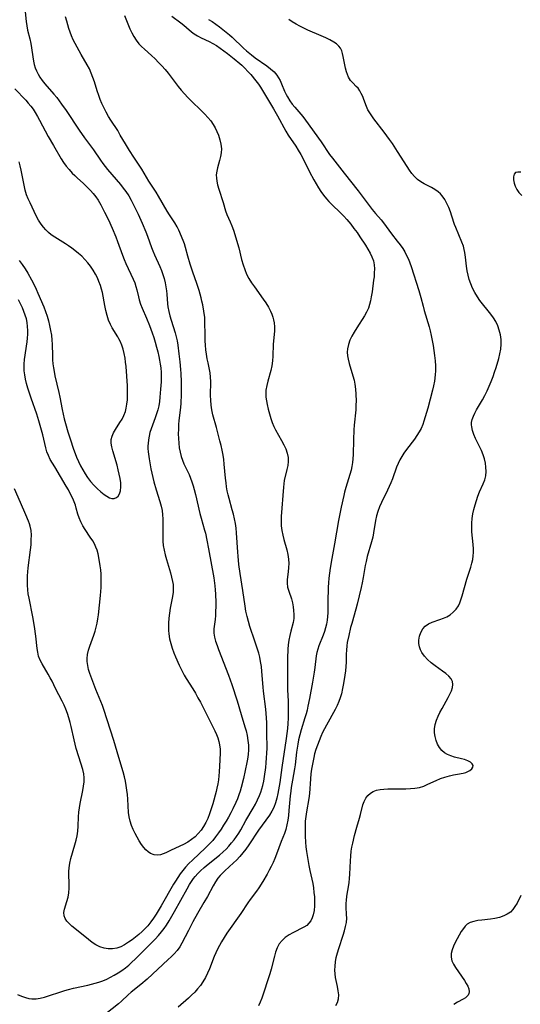
# Model space of a CAD drawing. Extents: x 1638514 to 1646716, y 2781009 to 2789211.
# Drawn here: x 1645549 to 1645737, y 2781905 to 2782275 of the extents above; entities that cross this region are included whole.
import ezdxf

# ---------------------------------------------------------------- set-up
doc = ezdxf.new("R2010")
doc.units = 0

msp = doc.modelspace()

# ---------------------------------------------------------------- linework, layer by layer
at = {"layer": 'WIL_017_Contours', "color": 0}
for points in [[(1645550.59, 2782279.35, 212), (1645551.04, 2782274.53, 212), (1645551.28, 2782272.84, 212), (1645551.64, 2782271.2, 212), (1645552.48, 2782267.95, 212), (1645552.85, 2782266.18, 212), (1645553.12, 2782264.55, 212), (1645553.59, 2782261.27, 212), (1645553.85, 2782259.65, 212), (1645554.12, 2782258.38, 212), (1645554.47, 2782257.13, 212), (1645554.92, 2782255.94, 212), (1645555.54, 2782254.71, 212), (1645556.29, 2782253.52, 212), (1645557.13, 2782252.37, 212), (1645558.17, 2782251.09, 212), (1645561.5, 2782247.23, 212), (1645562.59, 2782245.9, 212), (1645563.51, 2782244.7, 212), (1645564.39, 2782243.48, 212), (1645566.11, 2782240.98, 212), (1645571.05, 2782233.63, 212), (1645573.09, 2782230.75, 212), (1645576.41, 2782226.21, 212), (1645579.03, 2782222.36, 212), (1645579.94, 2782221.1, 212), (1645581.73, 2782218.83, 212), (1645586.54, 2782213.2, 212), (1645587.61, 2782211.89, 212), (1645588.61, 2782210.54, 212), (1645589.67, 2782208.93, 212), (1645590.64, 2782207.27, 212), (1645591.55, 2782205.57, 212), (1645592.41, 2782203.83, 212), (1645593.24, 2782202.08, 212), (1645594.73, 2782198.68, 212), (1645596.07, 2782195.42, 212), (1645596.7, 2782193.79, 212), (1645598.23, 2782189.53, 212), (1645598.72, 2782188.24, 212), (1645599.35, 2782186.75, 212), (1645601.37, 2782182.34, 212), (1645601.97, 2782180.84, 212), (1645602.5, 2782179.33, 212), (1645602.98, 2782177.8, 212), (1645603.39, 2782176.26, 212), (1645603.72, 2782174.71, 212), (1645603.96, 2782173.16, 212), (1645604.08, 2782171.91, 212), (1645604.33, 2782168.3, 212), (1645604.46, 2782167.2, 212), (1645604.75, 2782165.5, 212), (1645605.15, 2782163.81, 212), (1645605.63, 2782162.15, 212), (1645607.18, 2782157.43, 212), (1645607.57, 2782155.92, 212), (1645607.88, 2782154.37, 212), (1645608.14, 2782152.77, 212), (1645608.57, 2782149.49, 212), (1645608.92, 2782146.57, 212), (1645609.23, 2782143.61, 212), (1645609.34, 2782142.08, 212), (1645609.46, 2782139.01, 212), (1645609.47, 2782135.85, 212), (1645609.43, 2782134.22, 212), (1645609.26, 2782130.98, 212), (1645609.12, 2782129.36, 212), (1645608.59, 2782124.43, 212), (1645608.48, 2782123, 212), (1645608.39, 2782121.2, 212), (1645608.35, 2782119.41, 212), (1645608.39, 2782117.62, 212), (1645608.51, 2782115.89, 212), (1645608.72, 2782114.17, 212), (1645609.04, 2782112.49, 212), (1645609.47, 2782110.85, 212), (1645609.94, 2782109.5, 212), (1645610.49, 2782108.17, 212), (1645612.41, 2782104.14, 212), (1645612.98, 2782102.78, 212), (1645613.49, 2782101.37, 212), (1645613.95, 2782099.92, 212), (1645614.37, 2782098.45, 212), (1645614.83, 2782096.67, 212), (1645616.52, 2782089.47, 212), (1645616.98, 2782087.7, 212), (1645618.24, 2782083.19, 212), (1645618.53, 2782082.07, 212), (1645619.12, 2782079.39, 212), (1645619.73, 2782076.22, 212), (1645621.67, 2782065.26, 212), (1645622.08, 2782062.28, 212), (1645622.24, 2782060.71, 212), (1645622.35, 2782059.14, 212), (1645622.45, 2782056.03, 212), (1645622.45, 2782054.37, 212), (1645622.41, 2782052.73, 212), (1645622.32, 2782051.12, 212), (1645622.18, 2782049.55, 212), (1645621.79, 2782046.14, 212), (1645621.78, 2782044.48, 212), (1645622, 2782042.94, 212), (1645622.41, 2782041.4, 212), (1645622.94, 2782039.84, 212), (1645623.48, 2782038.36, 212), (1645627.22, 2782028.67, 212), (1645628.5, 2782025.22, 212), (1645629.03, 2782023.68, 212), (1645630.05, 2782020.58, 212), (1645630.52, 2782019.03, 212), (1645631.98, 2782013.9, 212), (1645633.45, 2782009.21, 212), (1645633.88, 2782007.7, 212), (1645634.29, 2782005.92, 212), (1645634.57, 2782004.13, 212), (1645634.73, 2782002.33, 212), (1645634.75, 2782000.59, 212), (1645634.64, 2781998.86, 212), (1645634.43, 2781997.13, 212), (1645634.19, 2781995.78, 212), (1645632.86, 2781989.76, 212), (1645632.04, 2781986.44, 212), (1645631.62, 2781985.01, 212), (1645631.15, 2781983.6, 212), (1645630.62, 2781982.21, 212), (1645630.02, 2781980.81, 212), (1645628.88, 2781978.41, 212), (1645628.07, 2781976.84, 212), (1645627.22, 2781975.3, 212), (1645626.33, 2781973.77, 212), (1645625.41, 2781972.26, 212), (1645624.45, 2781970.78, 212), (1645623.46, 2781969.33, 212), (1645622.41, 2781967.92, 212), (1645621.31, 2781966.55, 212), (1645620.11, 2781965.23, 212), (1645618.62, 2781963.75, 212), (1645613.69, 2781959.14, 212), (1645612.36, 2781957.81, 212), (1645611.08, 2781956.43, 212), (1645610.06, 2781955.2, 212), (1645609.08, 2781953.92, 212), (1645608.16, 2781952.6, 212), (1645607.28, 2781951.25, 212), (1645606.59, 2781950.11, 212), (1645601.94, 2781941.96, 212), (1645600.05, 2781938.84, 212), (1645599.06, 2781937.32, 212), (1645598.01, 2781935.85, 212), (1645596.88, 2781934.45, 212), (1645595.94, 2781933.42, 212), (1645594.75, 2781932.25, 212), (1645593.51, 2781931.14, 212), (1645592.23, 2781930.1, 212), (1645590.93, 2781929.12, 212), (1645589.61, 2781928.2, 212), (1645588.16, 2781927.3, 212), (1645586.68, 2781926.54, 212), (1645585.16, 2781926, 212), (1645583.59, 2781925.73, 212), (1645581.99, 2781925.73, 212), (1645580.4, 2781925.98, 212), (1645578.85, 2781926.47, 212), (1645577.36, 2781927.21, 212), (1645575.93, 2781928.15, 212), (1645574.53, 2781929.2, 212), (1645570.63, 2781932.34, 212), (1645568.29, 2781934.33, 212), (1645567.29, 2781935.26, 212), (1645566.44, 2781936.18, 212), (1645565.77, 2781937.13, 212), (1645565.38, 2781938.12, 212), (1645565.3, 2781939.37, 212), (1645565.55, 2781940.7, 212), (1645566.45, 2781943.59, 212), (1645566.86, 2781945.16, 212), (1645567.11, 2781946.84, 212), (1645567.22, 2781948.6, 212), (1645567.23, 2781950.39, 212), (1645567.16, 2781953.55, 212), (1645567.16, 2781954.88, 212), (1645567.24, 2781956.22, 212), (1645567.52, 2781957.94, 212), (1645567.93, 2781959.66, 212), (1645569.45, 2781964.82, 212), (1645569.92, 2781966.56, 212), (1645570.31, 2781968.3, 212), (1645570.58, 2781970.04, 212), (1645570.71, 2781971.82, 212), (1645570.8, 2781975.36, 212), (1645570.9, 2781977.14, 212), (1645571.11, 2781978.78, 212), (1645571.4, 2781980.43, 212), (1645572.43, 2781985.31, 212), (1645572.7, 2781986.92, 212), (1645572.88, 2781988.5, 212), (1645572.93, 2781990.05, 212), (1645572.81, 2781991.58, 212), (1645572.45, 2781993.17, 212), (1645570.86, 2781997.91, 212), (1645569.94, 2782001.1, 212), (1645569.14, 2782004.39, 212), (1645568.06, 2782009.3, 212), (1645567.66, 2782010.92, 212), (1645567.18, 2782012.59, 212), (1645566.65, 2782014.23, 212), (1645566.06, 2782015.85, 212), (1645565.4, 2782017.42, 212), (1645564.68, 2782018.95, 212), (1645562.14, 2782023.64, 212), (1645560.81, 2782026.38, 212), (1645560.12, 2782027.7, 212), (1645559.4, 2782029.01, 212), (1645557.1, 2782032.96, 212), (1645556.37, 2782034.37, 212), (1645555.79, 2782035.81, 212), (1645555.42, 2782037.29, 212), (1645555.21, 2782038.69, 212), (1645554.75, 2782043.37, 212), (1645554.27, 2782046.98, 212), (1645553.64, 2782050.62, 212), (1645552.16, 2782057.62, 212), (1645551.87, 2782059.2, 212), (1645551.65, 2782060.79, 212), (1645551.54, 2782062.53, 212), (1645551.53, 2782064.27, 212), (1645551.62, 2782066.03, 212), (1645551.74, 2782067.53, 212), (1645551.9, 2782069.03, 212), (1645552.74, 2782075.81, 212), (1645552.92, 2782077.67, 212), (1645553.03, 2782079.51, 212), (1645553.05, 2782081.3, 212), (1645552.92, 2782083.04, 212), (1645552.61, 2782084.71, 212), (1645552.33, 2782085.63, 212), (1645552, 2782086.54, 212), (1645550.98, 2782089.03, 212), (1645548.98, 2782093.63, 212), (1645546.69, 2782098.71, 212)], [(1645547.83, 2781908.57, 210), (1645549.31, 2781907.93, 210), (1645550.8, 2781907.41, 210), (1645552.03, 2781907.09, 210), (1645553.26, 2781906.92, 210), (1645554.81, 2781906.94, 210), (1645556.37, 2781907.17, 210), (1645557.95, 2781907.55, 210), (1645559.55, 2781908.03, 210), (1645564.09, 2781909.58, 210), (1645565.58, 2781910.05, 210), (1645567.08, 2781910.48, 210), (1645568.88, 2781910.92, 210), (1645574.34, 2781912.07, 210), (1645575.72, 2781912.41, 210), (1645577.08, 2781912.8, 210), (1645578.43, 2781913.23, 210), (1645579.95, 2781913.77, 210), (1645581.43, 2781914.37, 210), (1645582.87, 2781915.05, 210), (1645584.27, 2781915.8, 210), (1645585.73, 2781916.68, 210), (1645587.14, 2781917.62, 210), (1645588.5, 2781918.64, 210), (1645589.72, 2781919.66, 210), (1645590.9, 2781920.72, 210), (1645592.06, 2781921.82, 210), (1645598.42, 2781928.09, 210), (1645599.69, 2781929.38, 210), (1645600.91, 2781930.71, 210), (1645602.06, 2781932.09, 210), (1645603.02, 2781933.36, 210), (1645603.92, 2781934.67, 210), (1645604.97, 2781936.33, 210), (1645605.97, 2781938.02, 210), (1645606.95, 2781939.74, 210), (1645611.65, 2781948.36, 210), (1645612.56, 2781949.91, 210), (1645613.54, 2781951.41, 210), (1645614.11, 2781952.2, 210), (1645614.72, 2781952.97, 210), (1645615.68, 2781954.04, 210), (1645616.7, 2781955.07, 210), (1645618.1, 2781956.33, 210), (1645619.55, 2781957.54, 210), (1645623.89, 2781961.02, 210), (1645625.22, 2781962.18, 210), (1645626.34, 2781963.25, 210), (1645627.41, 2781964.38, 210), (1645628.43, 2781965.55, 210), (1645629.4, 2781966.77, 210), (1645630.27, 2781967.98, 210), (1645631.1, 2781969.23, 210), (1645631.88, 2781970.51, 210), (1645633.81, 2781973.97, 210), (1645636.53, 2781978.61, 210), (1645637.4, 2781980.17, 210), (1645638.22, 2781981.74, 210), (1645638.95, 2781983.36, 210), (1645639.43, 2781984.62, 210), (1645639.83, 2781985.9, 210), (1645640.17, 2781987.2, 210), (1645640.52, 2781988.85, 210), (1645640.79, 2781990.52, 210), (1645641.25, 2781993.96, 210), (1645641.45, 2781995.74, 210), (1645641.6, 2781997.55, 210), (1645641.71, 2781999.35, 210), (1645641.76, 2782001.16, 210), (1645641.68, 2782006.92, 210), (1645641.68, 2782010.74, 210), (1645641.6, 2782012.62, 210), (1645641.25, 2782015.93, 210), (1645640.43, 2782022.66, 210), (1645640.27, 2782024.17, 210), (1645639.81, 2782029.99, 210), (1645639.61, 2782031.92, 210), (1645639.32, 2782033.83, 210), (1645639, 2782035.38, 210), (1645638.61, 2782036.91, 210), (1645638.17, 2782038.43, 210), (1645637.19, 2782041.45, 210), (1645635.3, 2782047.01, 210), (1645634.73, 2782048.87, 210), (1645634.24, 2782050.76, 210), (1645633.83, 2782052.68, 210), (1645633.5, 2782054.62, 210), (1645632.66, 2782060.5, 210), (1645631.65, 2782066.96, 210), (1645631.2, 2782070.28, 210), (1645630.87, 2782073.41, 210), (1645630.74, 2782074.98, 210), (1645630.29, 2782082.18, 210), (1645630.12, 2782083.95, 210), (1645629.88, 2782085.7, 210), (1645629.55, 2782087.46, 210), (1645629.14, 2782089.18, 210), (1645628.69, 2782090.87, 210), (1645627.44, 2782095.1, 210), (1645627.07, 2782096.53, 210), (1645626.77, 2782098, 210), (1645626.52, 2782099.51, 210), (1645626.31, 2782101.04, 210), (1645626.12, 2782102.75, 210), (1645625.63, 2782107.98, 210), (1645625.43, 2782109.73, 210), (1645625.18, 2782111.47, 210), (1645624.85, 2782113.28, 210), (1645624.45, 2782115.07, 210), (1645624.02, 2782116.86, 210), (1645622.72, 2782121.76, 210), (1645621.34, 2782126.63, 210), (1645620.95, 2782128.44, 210), (1645620.71, 2782130.24, 210), (1645620.58, 2782132.06, 210), (1645620.52, 2782133.89, 210), (1645620.55, 2782139.17, 210), (1645620.52, 2782140.79, 210), (1645620.37, 2782142.37, 210), (1645620.14, 2782143.61, 210), (1645619.55, 2782146.09, 210), (1645619.21, 2782147.7, 210), (1645618.95, 2782149.37, 210), (1645618.74, 2782151.06, 210), (1645618.6, 2782152.75, 210), (1645618.51, 2782154.45, 210), (1645618.45, 2782156.14, 210), (1645618.37, 2782161.95, 210), (1645618.28, 2782163.13, 210), (1645617.53, 2782168.01, 210), (1645617.27, 2782169.3, 210), (1645616.95, 2782170.62, 210), (1645616.19, 2782173.32, 210), (1645615.35, 2782175.94, 210), (1645613.82, 2782180.18, 210), (1645612.81, 2782183.22, 210), (1645611.92, 2782186.22, 210), (1645611.06, 2782189.56, 210), (1645610.63, 2782190.86, 210), (1645610.13, 2782192.16, 210), (1645608.57, 2782196.01, 210), (1645607.97, 2782197.27, 210), (1645607.08, 2782198.8, 210), (1645605.07, 2782201.85, 210), (1645604.22, 2782203.21, 210), (1645600.88, 2782208.87, 210), (1645600, 2782210.28, 210), (1645597.28, 2782214.43, 210), (1645594.59, 2782218.97, 210), (1645593.61, 2782220.47, 210), (1645591.59, 2782223.44, 210), (1645589.99, 2782225.94, 210), (1645588.46, 2782228.5, 210), (1645586.53, 2782231.82, 210), (1645585.54, 2782233.46, 210), (1645582.95, 2782237.41, 210), (1645582.12, 2782238.75, 210), (1645581.16, 2782240.42, 210), (1645580.29, 2782242.13, 210), (1645579.61, 2782243.62, 210), (1645578.99, 2782245.14, 210), (1645578.43, 2782246.67, 210), (1645577.87, 2782248.38, 210), (1645576.8, 2782251.79, 210), (1645576.24, 2782253.48, 210), (1645575.61, 2782255.14, 210), (1645574.89, 2782256.73, 210), (1645574.09, 2782258.27, 210), (1645571.82, 2782262.06, 210), (1645570.26, 2782264.84, 210), (1645568.84, 2782267.65, 210), (1645568.2, 2782269.06, 210), (1645567.63, 2782270.49, 210), (1645567.14, 2782271.92, 210), (1645566.4, 2782274.65, 210), (1645565.91, 2782276.3, 210)], [(1645588.05, 2782276.78, 208), (1645590.15, 2782271.71, 208), (1645590.87, 2782270.23, 208), (1645591.66, 2782268.81, 208), (1645592.55, 2782267.44, 208), (1645593.54, 2782266.17, 208), (1645594.54, 2782265.1, 208), (1645595.6, 2782264.08, 208), (1645598.3, 2782261.69, 208), (1645599.63, 2782260.45, 208), (1645600.93, 2782259.15, 208), (1645602.2, 2782257.81, 208), (1645603.42, 2782256.44, 208), (1645604.6, 2782255.03, 208), (1645605.73, 2782253.58, 208), (1645608.29, 2782250.08, 208), (1645609.44, 2782248.67, 208), (1645610.66, 2782247.3, 208), (1645611.92, 2782245.97, 208), (1645613.22, 2782244.66, 208), (1645617.11, 2782240.95, 208), (1645618.34, 2782239.71, 208), (1645619.51, 2782238.44, 208), (1645620.58, 2782237.1, 208), (1645621.44, 2782235.82, 208), (1645622.2, 2782234.48, 208), (1645622.86, 2782233.11, 208), (1645623.44, 2782231.71, 208), (1645624, 2782230.02, 208), (1645624.4, 2782228.33, 208), (1645624.56, 2782226.64, 208), (1645624.47, 2782225.16, 208), (1645624.22, 2782223.69, 208), (1645623.86, 2782222.23, 208), (1645623.1, 2782219.48, 208), (1645622.81, 2782218.18, 208), (1645622.66, 2782216.88, 208), (1645622.69, 2782215.65, 208), (1645622.88, 2782214.4, 208), (1645623.16, 2782213.13, 208), (1645623.62, 2782211.47, 208), (1645625.25, 2782206.43, 208), (1645626.18, 2782203.32, 208), (1645626.65, 2782201.89, 208), (1645627.23, 2782200.53, 208), (1645627.86, 2782199.15, 208), (1645628.48, 2782197.64, 208), (1645629.08, 2782196.06, 208), (1645629.63, 2782194.43, 208), (1645630.66, 2782191.06, 208), (1645631.12, 2782189.34, 208), (1645632.2, 2782184.98, 208), (1645632.77, 2782182.96, 208), (1645633.37, 2782181.19, 208), (1645634.08, 2782179.48, 208), (1645634.94, 2782177.83, 208), (1645635.92, 2782176.23, 208), (1645636.98, 2782174.68, 208), (1645640.28, 2782170.14, 208), (1645641.31, 2782168.64, 208), (1645642.25, 2782167.12, 208), (1645643.04, 2782165.59, 208), (1645643.5, 2782164.47, 208), (1645643.89, 2782163.34, 208), (1645644.21, 2782162.27, 208), (1645644.44, 2782161.18, 208), (1645644.56, 2782159.64, 208), (1645644.51, 2782158.05, 208), (1645644.07, 2782153.1, 208), (1645643.96, 2782148.66, 208), (1645643.81, 2782146.86, 208), (1645643.55, 2782145.06, 208), (1645643.18, 2782143.29, 208), (1645642.08, 2782139.27, 208), (1645641.65, 2782137.56, 208), (1645641.35, 2782135.89, 208), (1645641.27, 2782134.27, 208), (1645641.36, 2782133.2, 208), (1645641.85, 2782130.46, 208), (1645642.22, 2782128.73, 208), (1645642.65, 2782126.97, 208), (1645643.17, 2782125.19, 208), (1645643.7, 2782123.66, 208), (1645644.33, 2782122.16, 208), (1645644.96, 2782120.9, 208), (1645647.25, 2782116.87, 208), (1645648.1, 2782115.3, 208), (1645648.83, 2782113.73, 208), (1645649.38, 2782112.14, 208), (1645649.7, 2782110.54, 208), (1645649.72, 2782109.07, 208), (1645649.55, 2782107.58, 208), (1645649.25, 2782106.07, 208), (1645648.25, 2782101.84, 208), (1645648.04, 2782100.65, 208), (1645647.89, 2782099.41, 208), (1645647.08, 2782088.37, 208), (1645647.03, 2782086.56, 208), (1645647.13, 2782084.83, 208), (1645647.36, 2782083.1, 208), (1645647.68, 2782081.38, 208), (1645648.09, 2782079.68, 208), (1645649.15, 2782075.8, 208), (1645649.56, 2782074.04, 208), (1645649.85, 2782072.3, 208), (1645649.94, 2782070.69, 208), (1645649.89, 2782069.11, 208), (1645649.74, 2782067.57, 208), (1645649.34, 2782064.65, 208), (1645649.3, 2782063.24, 208), (1645649.52, 2782061.77, 208), (1645649.93, 2782060.3, 208), (1645650.94, 2782057.34, 208), (1645651.36, 2782055.84, 208), (1645651.61, 2782054.42, 208), (1645651.77, 2782053.01, 208), (1645651.89, 2782051.49, 208), (1645651.85, 2782049.99, 208), (1645651.58, 2782048.42, 208), (1645650.67, 2782045.16, 208), (1645650.29, 2782043.53, 208), (1645649.99, 2782041.85, 208), (1645649.77, 2782040.11, 208), (1645649.62, 2782038.45, 208), (1645649.48, 2782035.06, 208), (1645649.4, 2782028.22, 208), (1645649.42, 2782024.82, 208), (1645649.47, 2782023.13, 208), (1645649.68, 2782018.89, 208), (1645649.75, 2782016.05, 208), (1645649.74, 2782012.45, 208), (1645649.64, 2782010.54, 208), (1645649.46, 2782008.63, 208), (1645648.97, 2782004.8, 208), (1645647.36, 2781993.98, 208), (1645646.57, 2781988.32, 208), (1645646.09, 2781985.55, 208), (1645645.82, 2781984.18, 208), (1645645.41, 2781982.38, 208), (1645644.91, 2781980.63, 208), (1645644.27, 2781978.96, 208), (1645643.51, 2781977.48, 208), (1645642.63, 2781976.06, 208), (1645638.55, 2781970.33, 208), (1645634.89, 2781964.82, 208), (1645633.8, 2781963.28, 208), (1645632.66, 2781961.8, 208), (1645631.49, 2781960.43, 208), (1645630.25, 2781959.14, 208), (1645629.17, 2781958.11, 208), (1645625.89, 2781955.14, 208), (1645624.96, 2781954.24, 208), (1645624.09, 2781953.3, 208), (1645623.27, 2781952.31, 208), (1645622.3, 2781950.92, 208), (1645621.42, 2781949.44, 208), (1645619.3, 2781945.45, 208), (1645618.01, 2781943.13, 208), (1645615.56, 2781938.98, 208), (1645613.85, 2781935.95, 208), (1645612.14, 2781932.66, 208), (1645609.73, 2781927.93, 208), (1645608.88, 2781926.5, 208), (1645607.89, 2781925.17, 208), (1645606.77, 2781923.91, 208), (1645605.68, 2781922.78, 208), (1645604.55, 2781921.68, 208), (1645596.6, 2781914.32, 208), (1645594.3, 2781912.37, 208), (1645590.67, 2781909.42, 208), (1645589.5, 2781908.41, 208), (1645586.96, 2781906.09, 208), (1645585.79, 2781905.08, 208), (1645581.1, 2781901.31, 208)], [(1645605.88, 2782276.48, 206), (1645609.28, 2782274, 206), (1645610.4, 2782273.15, 206), (1645611.46, 2782272.29, 206), (1645613.37, 2782270.66, 206), (1645614.28, 2782269.92, 206), (1645615.58, 2782269.1, 206), (1645617, 2782268.36, 206), (1645620.01, 2782266.94, 206), (1645621.36, 2782266.26, 206), (1645622.68, 2782265.5, 206), (1645624.12, 2782264.53, 206), (1645626.84, 2782262.51, 206), (1645629.43, 2782260.49, 206), (1645631.52, 2782258.75, 206), (1645632.32, 2782258.03, 206), (1645633.46, 2782256.9, 206), (1645634.56, 2782255.72, 206), (1645635.61, 2782254.52, 206), (1645637.6, 2782252.15, 206), (1645638.52, 2782250.95, 206), (1645639.25, 2782249.85, 206), (1645644.17, 2782241.63, 206), (1645645.68, 2782239, 206), (1645648.85, 2782233.32, 206), (1645649.77, 2782231.82, 206), (1645652.61, 2782227.57, 206), (1645653.51, 2782226.16, 206), (1645654.47, 2782224.5, 206), (1645655.37, 2782222.8, 206), (1645657.78, 2782217.98, 206), (1645659.38, 2782214.91, 206), (1645660.22, 2782213.41, 206), (1645661.11, 2782211.94, 206), (1645662.06, 2782210.53, 206), (1645663.06, 2782209.17, 206), (1645664.13, 2782207.86, 206), (1645665.08, 2782206.79, 206), (1645666.07, 2782205.75, 206), (1645669.52, 2782202.42, 206), (1645670.66, 2782201.25, 206), (1645671.77, 2782200.04, 206), (1645673.29, 2782198.24, 206), (1645674.48, 2782196.7, 206), (1645675.63, 2782195.14, 206), (1645676.73, 2782193.54, 206), (1645678.84, 2782190.35, 206), (1645679.74, 2782188.9, 206), (1645680.56, 2782187.44, 206), (1645681.25, 2782185.96, 206), (1645681.77, 2782184.44, 206), (1645682.04, 2782183, 206), (1645682.15, 2782181.52, 206), (1645682.14, 2782180.01, 206), (1645682.03, 2782178.48, 206), (1645681.89, 2782177.21, 206), (1645681.27, 2782172.82, 206), (1645680.98, 2782170.99, 206), (1645680.71, 2782169.5, 206), (1645680.37, 2782168.05, 206), (1645679.9, 2782166.65, 206), (1645679.24, 2782165.23, 206), (1645678.45, 2782163.84, 206), (1645675.53, 2782159.26, 206), (1645674.58, 2782157.72, 206), (1645673.71, 2782156.17, 206), (1645672.95, 2782154.6, 206), (1645672.37, 2782153.01, 206), (1645672.03, 2782151.39, 206), (1645671.97, 2782150.1, 206), (1645672.07, 2782148.79, 206), (1645672.3, 2782147.47, 206), (1645672.68, 2782145.93, 206), (1645674.11, 2782141.24, 206), (1645674.54, 2782139.66, 206), (1645674.86, 2782138.06, 206), (1645675.07, 2782136.23, 206), (1645675.18, 2782134.38, 206), (1645675.26, 2782131.71, 206), (1645675.24, 2782130.36, 206), (1645675.12, 2782128.47, 206), (1645674.5, 2782122.75, 206), (1645674.37, 2782120.88, 206), (1645674.25, 2782117.12, 206), (1645674.16, 2782111.69, 206), (1645674.07, 2782110.02, 206), (1645673.91, 2782108.59, 206), (1645673.68, 2782107.17, 206), (1645673.38, 2782105.76, 206), (1645672.95, 2782104.17, 206), (1645671.4, 2782099.23, 206), (1645670.93, 2782097.54, 206), (1645670.63, 2782096.28, 206), (1645669.68, 2782091.83, 206), (1645668.68, 2782086.78, 206), (1645667.17, 2782078.1, 206), (1645666.13, 2782072.56, 206), (1645665.49, 2782068.87, 206), (1645665.23, 2782067.02, 206), (1645665.01, 2782065.18, 206), (1645664.87, 2782063.34, 206), (1645664.8, 2782061.77, 206), (1645664.65, 2782056.18, 206), (1645664.66, 2782052.17, 206), (1645664.57, 2782050.75, 206), (1645664.39, 2782049.32, 206), (1645664.13, 2782047.89, 206), (1645663.78, 2782046.48, 206), (1645663.35, 2782045.09, 206), (1645662.86, 2782043.72, 206), (1645661.28, 2782039.74, 206), (1645660.82, 2782038.46, 206), (1645660.47, 2782037.16, 206), (1645660.26, 2782035.92, 206), (1645659.76, 2782031.5, 206), (1645659.51, 2782029.77, 206), (1645658.88, 2782026.09, 206), (1645657.75, 2782019.95, 206), (1645657.17, 2782017.01, 206), (1645656.84, 2782015.54, 206), (1645656.47, 2782014.1, 206), (1645656.02, 2782012.58, 206), (1645654.57, 2782008.07, 206), (1645654.05, 2782006.22, 206), (1645653.61, 2782004.34, 206), (1645653.32, 2782002.78, 206), (1645653.07, 2782001.22, 206), (1645652.85, 2781999.65, 206), (1645652.3, 2781994.95, 206), (1645652.08, 2781993.4, 206), (1645651.32, 2781989.17, 206), (1645650.87, 2781986.46, 206), (1645650.69, 2781985.1, 206), (1645650.48, 2781983.26, 206), (1645650.01, 2781977.73, 206), (1645649.82, 2781975.92, 206), (1645649.58, 2781974.13, 206), (1645649.26, 2781972.38, 206), (1645648.82, 2781970.68, 206), (1645648.27, 2781969.13, 206), (1645647.04, 2781966.08, 206), (1645645.3, 2781961.33, 206), (1645644.68, 2781959.78, 206), (1645644.02, 2781958.23, 206), (1645643.33, 2781956.75, 206), (1645642.59, 2781955.28, 206), (1645641.81, 2781953.83, 206), (1645640.23, 2781951.13, 206), (1645638.62, 2781948.65, 206), (1645637.77, 2781947.45, 206), (1645635.37, 2781944.25, 206), (1645634.5, 2781942.99, 206), (1645631.84, 2781939, 206), (1645626.66, 2781931.59, 206), (1645625.58, 2781929.97, 206), (1645624.56, 2781928.32, 206), (1645623.8, 2781926.99, 206), (1645623.08, 2781925.63, 206), (1645622.42, 2781924.25, 206), (1645621.82, 2781922.85, 206), (1645620.09, 2781918.28, 206), (1645619.35, 2781916.57, 206), (1645618.53, 2781914.9, 206), (1645617.59, 2781913.3, 206), (1645616.66, 2781911.97, 206), (1645615.64, 2781910.7, 206), (1645614.54, 2781909.5, 206), (1645613.38, 2781908.35, 206), (1645612.18, 2781907.25, 206), (1645608.24, 2781903.85, 206)], [(1645619.76, 2782275.24, 204), (1645621.11, 2782274.46, 204), (1645622.5, 2782273.53, 204), (1645623.84, 2782272.51, 204), (1645626.41, 2782270.5, 204), (1645627.63, 2782269.49, 204), (1645628.67, 2782268.56, 204), (1645632.92, 2782264.47, 204), (1645634.06, 2782263.46, 204), (1645635.88, 2782261.98, 204), (1645637.29, 2782260.9, 204), (1645641.73, 2782257.79, 204), (1645643.12, 2782256.74, 204), (1645644.39, 2782255.61, 204), (1645645.48, 2782254.36, 204), (1645646.12, 2782253.38, 204), (1645646.67, 2782252.33, 204), (1645647.24, 2782251.04, 204), (1645648.32, 2782248.37, 204), (1645648.92, 2782247.04, 204), (1645649.41, 2782246.12, 204), (1645650.33, 2782244.63, 204), (1645651.22, 2782243.42, 204), (1645652.19, 2782242.26, 204), (1645655.2, 2782238.76, 204), (1645656.28, 2782237.36, 204), (1645662.14, 2782229.23, 204), (1645665.32, 2782224.49, 204), (1645666.37, 2782223.06, 204), (1645670.76, 2782217.44, 204), (1645676.04, 2782210.79, 204), (1645681.38, 2782203.79, 204), (1645682.56, 2782202.36, 204), (1645684.66, 2782199.96, 204), (1645685.65, 2782198.75, 204), (1645687.56, 2782196.06, 204), (1645688.59, 2782194.69, 204), (1645690.75, 2782191.95, 204), (1645691.82, 2782190.54, 204), (1645692.83, 2782189.09, 204), (1645693.6, 2782187.82, 204), (1645694.31, 2782186.5, 204), (1645694.96, 2782185.15, 204), (1645695.53, 2782183.76, 204), (1645696.02, 2782182.37, 204), (1645698.89, 2782173.39, 204), (1645699.65, 2782170.71, 204), (1645700.47, 2782167.47, 204), (1645700.91, 2782165.87, 204), (1645702.77, 2782159.65, 204), (1645703.15, 2782158.23, 204), (1645703.57, 2782156.44, 204), (1645704.26, 2782152.71, 204), (1645704.56, 2782150.78, 204), (1645704.81, 2782148.85, 204), (1645705, 2782146.92, 204), (1645705.11, 2782144.99, 204), (1645705.12, 2782143.06, 204), (1645705.05, 2782141.73, 204), (1645704.91, 2782140.41, 204), (1645704.75, 2782139.24, 204), (1645704.44, 2782137.53, 204), (1645704.07, 2782135.82, 204), (1645703.22, 2782132.44, 204), (1645702.29, 2782129.11, 204), (1645701.33, 2782125.88, 204), (1645700.8, 2782124.16, 204), (1645700.35, 2782122.89, 204), (1645699.74, 2782121.49, 204), (1645699.01, 2782120.13, 204), (1645698.16, 2782118.78, 204), (1645697.22, 2782117.47, 204), (1645694.25, 2782113.55, 204), (1645693.31, 2782112.2, 204), (1645692.49, 2782110.93, 204), (1645691.75, 2782109.62, 204), (1645691.09, 2782108.28, 204), (1645690.5, 2782106.86, 204), (1645688.94, 2782102.51, 204), (1645688.36, 2782101.06, 204), (1645687.07, 2782098.19, 204), (1645684.88, 2782093.66, 204), (1645684.11, 2782091.96, 204), (1645683.46, 2782090.23, 204), (1645682.99, 2782088.58, 204), (1645682.63, 2782086.9, 204), (1645681.85, 2782082.18, 204), (1645681.55, 2782080.61, 204), (1645681.09, 2782078.76, 204), (1645679.47, 2782073.25, 204), (1645679.02, 2782071.39, 204), (1645678.73, 2782069.89, 204), (1645678, 2782065.35, 204), (1645677.61, 2782063.4, 204), (1645677.19, 2782061.61, 204), (1645675.69, 2782055.31, 204), (1645675.21, 2782053.5, 204), (1645673.63, 2782048.08, 204), (1645673.23, 2782046.59, 204), (1645672.51, 2782043.61, 204), (1645671.96, 2782041.01, 204), (1645671.75, 2782039.71, 204), (1645671.61, 2782038.08, 204), (1645671.56, 2782036.56, 204), (1645671.54, 2782033.5, 204), (1645671.45, 2782031.91, 204), (1645671.3, 2782030.31, 204), (1645671.1, 2782028.71, 204), (1645670.59, 2782025.5, 204), (1645670.22, 2782023.6, 204), (1645669.78, 2782021.71, 204), (1645669.33, 2782020.2, 204), (1645668.81, 2782018.71, 204), (1645668.2, 2782017.26, 204), (1645667.45, 2782015.74, 204), (1645664.14, 2782009.89, 204), (1645662.69, 2782007.06, 204), (1645662.02, 2782005.62, 204), (1645661.34, 2782004.01, 204), (1645660.71, 2782002.38, 204), (1645660.15, 2782000.73, 204), (1645659.68, 2781999.06, 204), (1645659.37, 2781997.76, 204), (1645659.1, 2781996.45, 204), (1645658.54, 2781993.34, 204), (1645658.28, 2781991.54, 204), (1645658.09, 2781989.68, 204), (1645657.71, 2781984.13, 204), (1645657.48, 2781982.31, 204), (1645656.58, 2781977.21, 204), (1645656.35, 2781975.56, 204), (1645656.17, 2781973.73, 204), (1645656.08, 2781971.87, 204), (1645656.06, 2781970.01, 204), (1645656.1, 2781968.14, 204), (1645656.24, 2781965.81, 204), (1645656.42, 2781964.11, 204), (1645656.65, 2781962.41, 204), (1645657.5, 2781957.12, 204), (1645657.86, 2781955.24, 204), (1645658.62, 2781951.93, 204), (1645658.95, 2781950.28, 204), (1645659.22, 2781948.63, 204), (1645659.43, 2781946.97, 204), (1645659.58, 2781945.33, 204), (1645659.66, 2781943.7, 204), (1645659.64, 2781941.9, 204), (1645659.48, 2781940.16, 204), (1645659.14, 2781938.52, 204), (1645658.73, 2781937.36, 204), (1645658.19, 2781936.29, 204), (1645657.53, 2781935.35, 204), (1645656.74, 2781934.57, 204), (1645655.64, 2781933.85, 204), (1645651.5, 2781931.82, 204), (1645650.04, 2781930.99, 204), (1645648.64, 2781930.01, 204), (1645647.39, 2781928.88, 204), (1645646.35, 2781927.58, 204), (1645645.57, 2781926.13, 204), (1645644.97, 2781924.55, 204), (1645644.51, 2781923, 204), (1645643.28, 2781918.06, 204), (1645642.83, 2781916.39, 204), (1645642.36, 2781914.86, 204), (1645640.32, 2781908.75, 204), (1645639.79, 2781907.23, 204), (1645639.21, 2781905.74, 204), (1645638.56, 2781904.28, 204)], [(1645667.59, 2781904.39, 202), (1645668.31, 2781905.59, 202), (1645668.67, 2781906.95, 202), (1645668.74, 2781908.43, 202), (1645668.59, 2781909.99, 202), (1645668.3, 2781911.62, 202), (1645667.58, 2781915.01, 202), (1645667.4, 2781916.39, 202), (1645667.31, 2781917.78, 202), (1645667.34, 2781919.2, 202), (1645667.52, 2781920.86, 202), (1645667.84, 2781922.53, 202), (1645668.25, 2781924.19, 202), (1645668.73, 2781925.85, 202), (1645670.38, 2781930.85, 202), (1645670.88, 2781932.48, 202), (1645671.3, 2781934.1, 202), (1645671.61, 2781935.68, 202), (1645671.76, 2781937.23, 202), (1645671.73, 2781938.69, 202), (1645671.59, 2781941.44, 202), (1645671.59, 2781942.75, 202), (1645671.65, 2781944.08, 202), (1645671.79, 2781945.41, 202), (1645671.93, 2781946.36, 202), (1645672.44, 2781949.08, 202), (1645672.65, 2781950.63, 202), (1645672.79, 2781952.21, 202), (1645672.89, 2781953.83, 202), (1645673.12, 2781958.81, 202), (1645673.25, 2781960.63, 202), (1645673.45, 2781962.45, 202), (1645673.7, 2781963.96, 202), (1645674.01, 2781965.46, 202), (1645674.74, 2781968.43, 202), (1645675.57, 2781971.49, 202), (1645676.6, 2781974.85, 202), (1645676.98, 2781976.22, 202), (1645677.85, 2781979.87, 202), (1645678.32, 2781981.18, 202), (1645678.93, 2781982.38, 202), (1645679.7, 2781983.45, 202), (1645680.66, 2781984.32, 202), (1645681.74, 2781984.93, 202), (1645682.97, 2781985.36, 202), (1645684.31, 2781985.65, 202), (1645685.73, 2781985.84, 202), (1645687.21, 2781985.94, 202), (1645688.9, 2781985.98, 202), (1645694.05, 2781985.97, 202), (1645695.74, 2781986.02, 202), (1645697.38, 2781986.15, 202), (1645698.3, 2781986.27, 202), (1645699.19, 2781986.45, 202), (1645700.79, 2781986.96, 202), (1645702.34, 2781987.64, 202), (1645705.47, 2781989.11, 202), (1645707.09, 2781989.77, 202), (1645708.74, 2781990.34, 202), (1645710.38, 2781990.81, 202), (1645711.98, 2781991.2, 202), (1645713.49, 2781991.48, 202), (1645715.57, 2781991.82, 202), (1645716.56, 2781992.07, 202), (1645717.06, 2781992.25, 202), (1645718.04, 2781992.76, 202), (1645718.8, 2781993.38, 202), (1645719.27, 2781994.04, 202), (1645719.36, 2781994.72, 202), (1645719.01, 2781995.35, 202), (1645718.29, 2781995.93, 202), (1645717.31, 2781996.45, 202), (1645716.13, 2781996.9, 202), (1645715.01, 2781997.22, 202), (1645712.33, 2781997.89, 202), (1645711, 2781998.29, 202), (1645709.73, 2781998.8, 202), (1645708.57, 2781999.47, 202), (1645707.54, 2782000.39, 202), (1645706.67, 2782001.51, 202), (1645705.96, 2782002.76, 202), (1645705.4, 2782004.12, 202), (1645705, 2782005.55, 202), (1645704.78, 2782007.03, 202), (1645704.78, 2782008.53, 202), (1645705.04, 2782010.15, 202), (1645705.54, 2782011.75, 202), (1645706.15, 2782013.21, 202), (1645706.86, 2782014.66, 202), (1645707.64, 2782016.09, 202), (1645709.98, 2782020.26, 202), (1645710.62, 2782021.57, 202), (1645711.15, 2782022.83, 202), (1645711.52, 2782024.05, 202), (1645711.67, 2782025.2, 202), (1645711.54, 2782026.27, 202), (1645711.01, 2782027.35, 202), (1645710.15, 2782028.35, 202), (1645709.06, 2782029.29, 202), (1645707.81, 2782030.22, 202), (1645705.01, 2782032.23, 202), (1645703.56, 2782033.35, 202), (1645702.21, 2782034.53, 202), (1645701, 2782035.8, 202), (1645700.01, 2782037.17, 202), (1645699.49, 2782038.23, 202), (1645699.14, 2782039.32, 202), (1645698.94, 2782040.54, 202), (1645698.93, 2782041.77, 202), (1645699.15, 2782043.31, 202), (1645699.62, 2782044.76, 202), (1645700.34, 2782046.07, 202), (1645701.31, 2782047.16, 202), (1645702.49, 2782047.95, 202), (1645703.86, 2782048.56, 202), (1645706.86, 2782049.58, 202), (1645708.18, 2782050.07, 202), (1645709.46, 2782050.64, 202), (1645710.66, 2782051.34, 202), (1645711.88, 2782052.31, 202), (1645712.93, 2782053.47, 202), (1645713.78, 2782054.77, 202), (1645714.28, 2782055.86, 202), (1645714.7, 2782057.02, 202), (1645715.17, 2782058.5, 202), (1645716.99, 2782064.77, 202), (1645718.45, 2782069.27, 202), (1645718.88, 2782070.73, 202), (1645719.21, 2782072.21, 202), (1645719.39, 2782073.53, 202), (1645719.48, 2782074.86, 202), (1645719.48, 2782076.21, 202), (1645719.39, 2782077.8, 202), (1645718.9, 2782082.6, 202), (1645718.8, 2782084.2, 202), (1645718.79, 2782085.79, 202), (1645718.93, 2782087.55, 202), (1645719.21, 2782089.29, 202), (1645719.59, 2782091.02, 202), (1645720.05, 2782092.72, 202), (1645720.58, 2782094.39, 202), (1645721.16, 2782096.03, 202), (1645721.78, 2782097.61, 202), (1645723.13, 2782100.63, 202), (1645723.71, 2782102.14, 202), (1645724.06, 2782103.67, 202), (1645724.2, 2782105.26, 202), (1645724.15, 2782106.89, 202), (1645723.94, 2782108.45, 202), (1645723.59, 2782110.01, 202), (1645723.09, 2782111.54, 202), (1645722.43, 2782113.12, 202), (1645720.92, 2782116.19, 202), (1645720.23, 2782117.68, 202), (1645719.62, 2782119.17, 202), (1645719.14, 2782120.64, 202), (1645718.82, 2782122.08, 202), (1645718.75, 2782122.86, 202), (1645718.76, 2782123.64, 202), (1645718.99, 2782124.84, 202), (1645719.42, 2782126.03, 202), (1645720, 2782127.23, 202), (1645720.66, 2782128.43, 202), (1645722.84, 2782132.19, 202), (1645723.73, 2782133.86, 202), (1645724.57, 2782135.59, 202), (1645725.37, 2782137.36, 202), (1645726.12, 2782139.15, 202), (1645726.82, 2782140.96, 202), (1645727.41, 2782142.66, 202), (1645727.96, 2782144.36, 202), (1645728.96, 2782147.71, 202), (1645729.43, 2782149.49, 202), (1645729.75, 2782151.29, 202), (1645729.9, 2782153.11, 202), (1645729.86, 2782154.94, 202), (1645729.61, 2782156.68, 202), (1645729.19, 2782158.4, 202), (1645728.6, 2782160.07, 202), (1645727.84, 2782161.68, 202), (1645727, 2782163.06, 202), (1645726.05, 2782164.4, 202), (1645721.91, 2782169.61, 202), (1645720.95, 2782170.96, 202), (1645719.96, 2782172.57, 202), (1645719.1, 2782174.23, 202), (1645718.42, 2782175.82, 202), (1645717.85, 2782177.45, 202), (1645717.41, 2782179.1, 202), (1645717.07, 2782180.79, 202), (1645716.82, 2782182.5, 202), (1645716.41, 2782185.9, 202), (1645716.18, 2782187.57, 202), (1645715.96, 2782188.78, 202), (1645715.67, 2782189.96, 202), (1645715.13, 2782191.58, 202), (1645712.8, 2782197.01, 202), (1645712.38, 2782198.16, 202), (1645711.38, 2782201.27, 202), (1645710.79, 2782202.91, 202), (1645710.14, 2782204.52, 202), (1645709.43, 2782206.08, 202), (1645708.63, 2782207.55, 202), (1645707.72, 2782208.91, 202), (1645707, 2782209.75, 202), (1645706.2, 2782210.49, 202), (1645704.97, 2782211.35, 202), (1645703.64, 2782212.07, 202), (1645700.9, 2782213.41, 202), (1645699.59, 2782214.19, 202), (1645698.41, 2782215.11, 202), (1645697.32, 2782216.18, 202), (1645696.3, 2782217.37, 202), (1645695.37, 2782218.62, 202), (1645694.48, 2782219.92, 202), (1645690.92, 2782225.59, 202), (1645688.93, 2782228.64, 202), (1645687.9, 2782230.14, 202), (1645685.86, 2782232.94, 202), (1645682, 2782237.89, 202), (1645681.16, 2782239.02, 202), (1645680.39, 2782240.16, 202), (1645679.73, 2782241.32, 202), (1645679.17, 2782242.58, 202), (1645678.24, 2782245.13, 202), (1645677.77, 2782246.31, 202), (1645677.25, 2782247.43, 202), (1645676.67, 2782248.47, 202), (1645676.01, 2782249.39, 202), (1645675.36, 2782250.09, 202), (1645674.01, 2782251.4, 202), (1645673.17, 2782252.38, 202), (1645672.45, 2782253.52, 202), (1645672.02, 2782254.52, 202), (1645671.67, 2782255.61, 202), (1645671.32, 2782257.02, 202), (1645670.44, 2782261.36, 202), (1645670.19, 2782262.46, 202), (1645669.86, 2782263.49, 202), (1645669.4, 2782264.44, 202), (1645668.73, 2782265.29, 202), (1645667.89, 2782266.06, 202), (1645666.91, 2782266.75, 202), (1645665.45, 2782267.6, 202), (1645663.87, 2782268.38, 202), (1645662.19, 2782269.13, 202), (1645657.16, 2782271.28, 202), (1645655.62, 2782271.98, 202), (1645654.12, 2782272.71, 202), (1645652.66, 2782273.49, 202), (1645651.27, 2782274.33, 202), (1645649.98, 2782275.23, 202)], [(1645546.79, 2782249.17, 214), (1645550.9, 2782244.9, 214), (1645551.88, 2782243.8, 214), (1645552.81, 2782242.66, 214), (1645553.68, 2782241.48, 214), (1645554.5, 2782240.25, 214), (1645555.34, 2782238.84, 214), (1645556.14, 2782237.4, 214), (1645559.4, 2782231.26, 214), (1645561.34, 2782227.84, 214), (1645564.32, 2782222.88, 214), (1645565.2, 2782221.5, 214), (1645566.2, 2782220.12, 214), (1645567.29, 2782218.79, 214), (1645568.45, 2782217.52, 214), (1645569.42, 2782216.55, 214), (1645570.42, 2782215.62, 214), (1645572.57, 2782213.67, 214), (1645573.95, 2782212.37, 214), (1645575.27, 2782211.01, 214), (1645576.3, 2782209.81, 214), (1645577.26, 2782208.57, 214), (1645578.14, 2782207.27, 214), (1645579.13, 2782205.58, 214), (1645580.61, 2782202.77, 214), (1645582.03, 2782199.89, 214), (1645583.46, 2782196.78, 214), (1645584.85, 2782193.47, 214), (1645585.49, 2782191.79, 214), (1645587.31, 2782186.59, 214), (1645587.95, 2782185.01, 214), (1645588.64, 2782183.44, 214), (1645591.36, 2782177.62, 214), (1645591.93, 2782176.25, 214), (1645592.41, 2782174.87, 214), (1645592.77, 2782173.54, 214), (1645593.33, 2782171.01, 214), (1645593.63, 2782169.81, 214), (1645594.14, 2782168.25, 214), (1645594.75, 2782166.68, 214), (1645596.33, 2782162.96, 214), (1645597.45, 2782160.2, 214), (1645598.5, 2782157.38, 214), (1645599.09, 2782155.63, 214), (1645599.65, 2782153.86, 214), (1645600.17, 2782152.08, 214), (1645600.64, 2782150.29, 214), (1645601.05, 2782148.49, 214), (1645601.33, 2782147.08, 214), (1645601.55, 2782145.68, 214), (1645601.73, 2782144.27, 214), (1645601.87, 2782142.49, 214), (1645601.93, 2782140.7, 214), (1645601.9, 2782138.93, 214), (1645601.71, 2782136.18, 214), (1645601.42, 2782133.18, 214), (1645601.23, 2782131.55, 214), (1645600.97, 2782129.94, 214), (1645600.63, 2782128.41, 214), (1645600.2, 2782126.9, 214), (1645599.7, 2782125.41, 214), (1645598.13, 2782121.31, 214), (1645597.69, 2782119.93, 214), (1645597.35, 2782118.58, 214), (1645597.12, 2782117.22, 214), (1645596.98, 2782115.84, 214), (1645596.94, 2782114.91, 214), (1645596.94, 2782113.97, 214), (1645597.04, 2782112.65, 214), (1645597.4, 2782109.98, 214), (1645598.02, 2782106.32, 214), (1645598.36, 2782104.67, 214), (1645599.15, 2782101.38, 214), (1645600.01, 2782098.38, 214), (1645601.44, 2782093.97, 214), (1645601.92, 2782092.28, 214), (1645602.27, 2782090.58, 214), (1645602.44, 2782089.02, 214), (1645602.5, 2782087.44, 214), (1645602.48, 2782080.75, 214), (1645602.54, 2782079.07, 214), (1645602.71, 2782077.4, 214), (1645603.01, 2782075.64, 214), (1645603.42, 2782073.89, 214), (1645603.9, 2782072.16, 214), (1645605.41, 2782067.18, 214), (1645605.85, 2782065.55, 214), (1645606.2, 2782063.94, 214), (1645606.39, 2782062.72, 214), (1645606.47, 2782061.51, 214), (1645606.37, 2782059.9, 214), (1645606.12, 2782058.27, 214), (1645605.33, 2782053.9, 214), (1645605.04, 2782052.02, 214), (1645604.82, 2782050.12, 214), (1645604.68, 2782048.21, 214), (1645604.66, 2782046.87, 214), (1645604.7, 2782045.53, 214), (1645604.82, 2782044.19, 214), (1645605.1, 2782042.39, 214), (1645605.5, 2782040.6, 214), (1645606.01, 2782038.84, 214), (1645606.62, 2782037.11, 214), (1645607.28, 2782035.53, 214), (1645608.73, 2782032.44, 214), (1645610.61, 2782028.68, 214), (1645611.36, 2782027.37, 214), (1645613.8, 2782023.49, 214), (1645614.79, 2782021.86, 214), (1645615.74, 2782020.2, 214), (1645616.66, 2782018.51, 214), (1645622.12, 2782007.69, 214), (1645622.71, 2782006.39, 214), (1645623.22, 2782005.08, 214), (1645623.64, 2782003.76, 214), (1645623.92, 2782002.43, 214), (1645624.06, 2782000.9, 214), (1645624.06, 2781999.34, 214), (1645623.9, 2781994.47, 214), (1645623.79, 2781992.32, 214), (1645623.66, 2781990.79, 214), (1645623.47, 2781989.27, 214), (1645623.23, 2781987.75, 214), (1645622.92, 2781986.23, 214), (1645622.59, 2781984.86, 214), (1645621.3, 2781980.25, 214), (1645620.74, 2781978.39, 214), (1645620.14, 2781976.55, 214), (1645619.43, 2781974.77, 214), (1645618.69, 2781973.24, 214), (1645617.85, 2781971.78, 214), (1645616.9, 2781970.4, 214), (1645615.85, 2781969.12, 214), (1645614.64, 2781967.9, 214), (1645613.32, 2781966.81, 214), (1645611.92, 2781965.87, 214), (1645610.35, 2781965.01, 214), (1645605.67, 2781962.87, 214), (1645603.65, 2781961.84, 214), (1645602.66, 2781961.42, 214), (1645601.65, 2781961.14, 214), (1645600.62, 2781961.02, 214), (1645599.24, 2781961.14, 214), (1645597.92, 2781961.61, 214), (1645597.01, 2781962.2, 214), (1645596.15, 2781962.96, 214), (1645595.35, 2781963.85, 214), (1645594.46, 2781965.03, 214), (1645593.62, 2781966.32, 214), (1645592.83, 2781967.69, 214), (1645592.1, 2781969.12, 214), (1645591.41, 2781970.57, 214), (1645590.75, 2781972.14, 214), (1645590.2, 2781973.74, 214), (1645589.81, 2781975.36, 214), (1645589.59, 2781977.03, 214), (1645589.31, 2781982.09, 214), (1645589.17, 2781983.76, 214), (1645588.99, 2781985.44, 214), (1645588.75, 2781987.12, 214), (1645588.45, 2781988.79, 214), (1645588.09, 2781990.45, 214), (1645587.59, 2781992.33, 214), (1645585.98, 2781997.67, 214), (1645584.1, 2782004.11, 214), (1645580.36, 2782015.79, 214), (1645579.84, 2782017.29, 214), (1645579.24, 2782018.81, 214), (1645577.31, 2782023.32, 214), (1645576.12, 2782026.33, 214), (1645575.06, 2782029.32, 214), (1645574.6, 2782030.8, 214), (1645574.25, 2782032.28, 214), (1645574.05, 2782033.76, 214), (1645574.05, 2782034.89, 214), (1645574.23, 2782036.46, 214), (1645574.58, 2782038.04, 214), (1645575.07, 2782039.62, 214), (1645576.58, 2782043.75, 214), (1645577.04, 2782045.16, 214), (1645577.45, 2782046.66, 214), (1645577.77, 2782048.2, 214), (1645578.05, 2782049.8, 214), (1645578.28, 2782051.42, 214), (1645578.73, 2782055.01, 214), (1645579.11, 2782058.63, 214), (1645579.33, 2782061.7, 214), (1645579.38, 2782063.23, 214), (1645579.38, 2782064.75, 214), (1645579.28, 2782066.62, 214), (1645579.13, 2782068.23, 214), (1645578.94, 2782069.83, 214), (1645578.46, 2782072.93, 214), (1645578.17, 2782074.33, 214), (1645577.8, 2782075.69, 214), (1645577.35, 2782076.87, 214), (1645576.79, 2782078.02, 214), (1645576.15, 2782079.13, 214), (1645575.21, 2782080.56, 214), (1645573.28, 2782083.41, 214), (1645572.43, 2782084.84, 214), (1645571.68, 2782086.31, 214), (1645571.05, 2782087.82, 214), (1645570.57, 2782089.23, 214), (1645569.94, 2782091.49, 214), (1645569.6, 2782092.6, 214), (1645569.13, 2782093.84, 214), (1645568.59, 2782095.07, 214), (1645568.01, 2782096.28, 214), (1645566.96, 2782098.38, 214), (1645566.2, 2782099.76, 214), (1645561.87, 2782106.96, 214), (1645560.18, 2782109.83, 214), (1645559.44, 2782111.25, 214), (1645558.85, 2782112.69, 214), (1645558.43, 2782114.19, 214), (1645557.72, 2782117.41, 214), (1645557.31, 2782119.11, 214), (1645555.9, 2782124.34, 214), (1645555.15, 2782126.78, 214), (1645552.98, 2782132.83, 214), (1645552.34, 2782134.68, 214), (1645551.74, 2782136.55, 214), (1645551.2, 2782138.42, 214), (1645550.83, 2782139.99, 214), (1645550.54, 2782141.57, 214), (1645550.36, 2782143.16, 214), (1645550.32, 2782143.96, 214), (1645550.35, 2782145.66, 214), (1645550.5, 2782147.37, 214), (1645551.42, 2782153.99, 214), (1645551.57, 2782155.45, 214), (1645551.67, 2782156.91, 214), (1645551.69, 2782158.35, 214), (1645551.64, 2782159.84, 214), (1645551.46, 2782161.31, 214), (1645551.15, 2782162.71, 214), (1645550.73, 2782164.09, 214), (1645550.22, 2782165.45, 214), (1645549.66, 2782166.8, 214), (1645548.95, 2782168.35, 214), (1645548.2, 2782169.89, 214)], [(1645548.43, 2782184.6, 216), (1645549.57, 2782183.08, 216), (1645550.66, 2782181.52, 216), (1645551.67, 2782179.91, 216), (1645553.1, 2782177.35, 216), (1645554.09, 2782175.43, 216), (1645554.82, 2782173.9, 216), (1645555.51, 2782172.34, 216), (1645557.68, 2782167.25, 216), (1645558.37, 2782165.46, 216), (1645558.96, 2782163.7, 216), (1645559.47, 2782161.92, 216), (1645559.92, 2782160.12, 216), (1645560.3, 2782158.3, 216), (1645560.59, 2782156.48, 216), (1645560.8, 2782154.65, 216), (1645560.89, 2782153.2, 216), (1645560.98, 2782148.77, 216), (1645561.03, 2782147.25, 216), (1645561.15, 2782145.77, 216), (1645561.33, 2782144.29, 216), (1645561.57, 2782142.82, 216), (1645561.88, 2782141.26, 216), (1645563.39, 2782134.92, 216), (1645563.76, 2782133.23, 216), (1645564.63, 2782128.56, 216), (1645565.4, 2782125.07, 216), (1645565.85, 2782123.33, 216), (1645566.77, 2782120.13, 216), (1645567.72, 2782117.21, 216), (1645568.82, 2782114.07, 216), (1645570.09, 2782110.72, 216), (1645570.79, 2782109.07, 216), (1645571.55, 2782107.45, 216), (1645572.36, 2782105.9, 216), (1645573.25, 2782104.41, 216), (1645574.22, 2782102.97, 216), (1645575.35, 2782101.49, 216), (1645576.56, 2782100.11, 216), (1645577.86, 2782098.83, 216), (1645579.18, 2782097.67, 216), (1645580.46, 2782096.66, 216), (1645581.46, 2782095.95, 216), (1645582.41, 2782095.41, 216), (1645583.33, 2782095.13, 216), (1645584.21, 2782095.16, 216), (1645585.03, 2782095.48, 216), (1645585.74, 2782096.05, 216), (1645586.28, 2782096.84, 216), (1645586.64, 2782098.04, 216), (1645586.76, 2782099.46, 216), (1645586.68, 2782101.03, 216), (1645586.47, 2782102.62, 216), (1645586.14, 2782104.27, 216), (1645585.74, 2782105.94, 216), (1645585.28, 2782107.6, 216), (1645583.66, 2782113.06, 216), (1645583.3, 2782114.5, 216), (1645583.1, 2782115.89, 216), (1645583.13, 2782117.24, 216), (1645583.45, 2782118.55, 216), (1645584.01, 2782119.83, 216), (1645584.73, 2782121.1, 216), (1645586.37, 2782123.66, 216), (1645587.17, 2782124.98, 216), (1645587.87, 2782126.34, 216), (1645588.43, 2782127.77, 216), (1645588.78, 2782129.14, 216), (1645589.01, 2782130.56, 216), (1645589.17, 2782132.26, 216), (1645589.23, 2782133.99, 216), (1645589.23, 2782135.76, 216), (1645589.17, 2782137.54, 216), (1645588.98, 2782141.13, 216), (1645588.69, 2782144.7, 216), (1645588.53, 2782146.33, 216), (1645588.32, 2782147.93, 216), (1645588, 2782149.6, 216), (1645587.58, 2782151.23, 216), (1645587.06, 2782152.8, 216), (1645586.43, 2782154.31, 216), (1645586.02, 2782155.14, 216), (1645585.58, 2782155.94, 216), (1645583.45, 2782159.31, 216), (1645582.8, 2782160.54, 216), (1645582.11, 2782162.22, 216), (1645581.55, 2782163.99, 216), (1645581.1, 2782165.81, 216), (1645580.71, 2782167.67, 216), (1645579.77, 2782172.63, 216), (1645579.48, 2782173.83, 216), (1645579.04, 2782175.28, 216), (1645578.5, 2782176.71, 216), (1645577.89, 2782178.11, 216), (1645577.2, 2782179.49, 216), (1645576.34, 2782181.03, 216), (1645575.36, 2782182.51, 216), (1645574.34, 2782183.8, 216), (1645573.23, 2782185.03, 216), (1645572.03, 2782186.2, 216), (1645570.77, 2782187.31, 216), (1645569.46, 2782188.36, 216), (1645568.28, 2782189.24, 216), (1645567.08, 2782190.08, 216), (1645565.86, 2782190.88, 216), (1645561.86, 2782193.39, 216), (1645560.53, 2782194.29, 216), (1645559.48, 2782195.15, 216), (1645558.49, 2782196.11, 216), (1645557.58, 2782197.15, 216), (1645556.74, 2782198.26, 216), (1645555.77, 2782199.8, 216), (1645554.9, 2782201.41, 216), (1645554.08, 2782203.07, 216), (1645552.56, 2782206.25, 216), (1645551.88, 2782207.77, 216), (1645551.27, 2782209.32, 216), (1645550.72, 2782211.12, 216), (1645550.28, 2782212.96, 216), (1645549.2, 2782218.62, 216), (1645548.86, 2782220.22, 216), (1645548.44, 2782221.78, 216)], [(1645737.26, 2782217.79, 200), (1645736.18, 2782217.89, 200), (1645735.34, 2782217.69, 200), (1645734.77, 2782217.07, 200), (1645734.5, 2782216.11, 200), (1645734.49, 2782214.93, 200), (1645734.72, 2782213.71, 200), (1645735.14, 2782212.54, 200), (1645735.74, 2782211.37, 200), (1645736.53, 2782210.24, 200), (1645737.61, 2782209.1, 200)], [(1645737.31, 2781945.75, 200), (1645735.88, 2781942.95, 200), (1645735.09, 2781941.63, 200), (1645734.28, 2781940.53, 200), (1645733.34, 2781939.58, 200), (1645732.17, 2781938.76, 200), (1645730.84, 2781938.13, 200), (1645729.24, 2781937.59, 200), (1645727.56, 2781937.2, 200), (1645725.92, 2781936.95, 200), (1645722.65, 2781936.57, 200), (1645721.09, 2781936.36, 200), (1645719.61, 2781936.07, 200), (1645718.28, 2781935.64, 200), (1645717.14, 2781935.01, 200), (1645716.37, 2781934.3, 200), (1645715.69, 2781933.43, 200), (1645714.87, 2781932.2, 200), (1645714.06, 2781930.87, 200), (1645713.28, 2781929.52, 200), (1645712.55, 2781928.14, 200), (1645711.9, 2781926.75, 200), (1645711.39, 2781925.34, 200), (1645711.09, 2781923.95, 200), (1645711.07, 2781922.57, 200), (1645711.38, 2781921.26, 200), (1645711.95, 2781919.98, 200), (1645712.7, 2781918.71, 200), (1645716.04, 2781913.86, 200), (1645716.75, 2781912.74, 200), (1645717.35, 2781911.67, 200), (1645717.75, 2781910.65, 200), (1645717.89, 2781909.52, 200), (1645717.75, 2781908.9, 200), (1645717.44, 2781908.34, 200), (1645717, 2781907.83, 200), (1645716.44, 2781907.36, 200), (1645715.53, 2781906.78, 200), (1645713.4, 2781905.64, 200), (1645712.07, 2781904.87, 200)]]:
    msp.add_polyline3d(points, dxfattribs=at)

doc.saveas('drawing.dxf')
